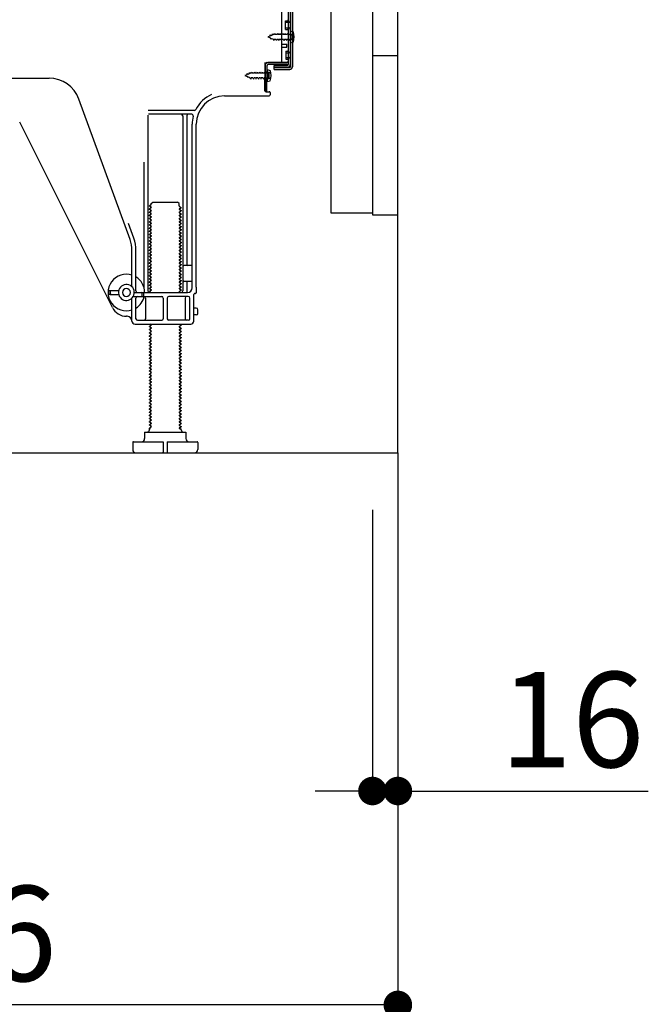
# Model space of a CAD drawing. Extents: x 0 to 26473, y -25 to 8845.
# Drawn here: x 8554 to 8950, y 1716 to 2336 of the extents above; entities that cross this region are included whole.
import ezdxf

# ---------------------------------------------------------------- set-up
doc = ezdxf.new("R2010")
doc.units = 0
doc.header["$LTSCALE"] = 50
doc.header["$MEASUREMENT"] = 0
for name, pattern in [('CENTER', [2, 1.25, -0.25, 0.25, -0.25]), ('HIDDEN', [0.375, 0.25, -0.125]), ('HIDDENNEW0', [4.5, 3, -1.5])]:
    doc.linetypes.add(name, pattern=pattern)
doc.layers.get('0').update_dxf_attribs({"linetype": 'CONTINUOUS'})
doc.layers.get('DEFPOINTS').update_dxf_attribs({"color": 146, "linetype": 'CONTINUOUS'})
for name, color, linetype in [('111-壁仕上', 3, 'CONTINUOUS'), ('120-キャビネット（外）', 7, 'CONTINUOUS'), ('121-キャビネット（中）', 253, 'HIDDEN'), ('150-機器', 8, 'CONTINUOUS'), ('166-寸法B', 11, 'CONTINUOUS')]:
    doc.layers.add(name, color=color, linetype=linetype)
doc.styles.add('KH001', font='txt')
doc.dimstyles.new('KH1xx030', dxfattribs={"dimscale": 30, "dimtxt": 2, "dimasz": 0.6, "dimexe": 0.3, "dimexo": 1.2, "dimgap": 0.5, "dimtad": 3, "dimdec": 1, "dimdsep": 46, "dimlunit": 6, "dimtxsty": 'KH001', "dimblk": 'DOT', "dimcen": 1, "dimdle": 1, "dimclrd": 256, "dimclre": 256, "dimclrt": 256, "dimadec": 0, "dimazin": 0, "dimtfac": 1, "dimtdec": 1, "dimtix": 1, "dimtmove": 2, "dimatfit": 3, "dimldrblk": 'CLOSEDBLANK', "dimfxl": 1, "dimtolj": 1, "dimtzin": 0, "dimlwd": -1, "dimlwe": -1, "dimarcsym": 0})

# ---------------------------------------------------------------- blocks, each defined once
blk = doc.blocks.new('_Dot')
at = {"color": 0, "linetype": 'ByBlock', "lineweight": -2}
blk.add_line((-0.5, 0), (-1, 0), dxfattribs=at)
at = {"color": 0, "linetype": 'ByBlock', "const_width": 0.5}
blk.add_lwpolyline([(-0.25, 0, 1), (0.25, 0, 1)], format="xyb", close=True, dxfattribs=at)
blk = doc.blocks.new('*D262')
at = {"layer": '166-寸法B', "transparency": 16777216}
for p, q in [((8775.97, 2027.05), (8775.97, 1840.96)), ((8791.97, 2027.05), (8791.97, 1840.96)), ((8757.97, 1849.96), (8739.97, 1849.96)), ((8775.97, 1849.96), (8791.97, 1849.96)), ((8791.97, 1849.96), (8949.69, 1849.96)), ((8809.97, 1849.96), (8827.97, 1849.96))]:
    blk.add_line(p, q, dxfattribs=at)
at = {"layer": 'DEFPOINTS', "color": 0, "transparency": 16777216}
for p in [(8775.97, 2063.05), (8791.97, 2063.05), (8791.97, 1849.96)]:
    blk.add_point(p, dxfattribs=at)
at = {"layer": '166-寸法B', "transparency": 16777216, "xscale": 18, "yscale": 18, "zscale": 18}
blk.add_blockref('_Dot', (8775.97, 1849.96), dxfattribs=at)
at = {"layer": '166-寸法B', "transparency": 16777216, "xscale": 18, "yscale": 18, "zscale": 18, "rotation": 180}
blk.add_blockref('_Dot', (8791.97, 1849.96), dxfattribs=at)
at = {"layer": '166-寸法B', "transparency": 16777216, "insert": (8901.66, 1894.96), "char_height": 60, "attachment_point": 5, "style": 'KH001'}
blk.add_mtext('\\A1;16', dxfattribs=at)
blk = doc.blocks.new('_ClosedBlank')
at = {"color": 0, "linetype": 'ByBlock', "lineweight": -2}
for p, q in [((-1, 0.167), (0, 0)), ((-1, 0.167), (-1, -0.167)), ((0, 0), (-1, -0.167))]:
    blk.add_line(p, q, dxfattribs=at)
blk = doc.blocks.new('*D263')
at = {"layer": '166-寸法B', "transparency": 16777216}
for p, q in [((8225.97, 2027.05), (8225.97, 1706.18)), ((8791.97, 1991.05), (8791.97, 1706.18)), ((8773.97, 1715.18), (8243.97, 1715.18))]:
    blk.add_line(p, q, dxfattribs=at)
at = {"layer": 'DEFPOINTS', "color": 0, "transparency": 16777216}
for p in [(8225.97, 2063.05), (8791.97, 2027.05), (8225.97, 1715.18)]:
    blk.add_point(p, dxfattribs=at)
at = {"layer": '166-寸法B', "transparency": 16777216, "xscale": 18, "yscale": 18, "zscale": 18, "rotation": 180}
blk.add_blockref('_Dot', (8225.97, 1715.18), dxfattribs=at)
at = {"layer": '166-寸法B', "transparency": 16777216, "xscale": 18, "yscale": 18, "zscale": 18}
blk.add_blockref('_Dot', (8791.97, 1715.18), dxfattribs=at)
at = {"layer": '166-寸法B', "transparency": 16777216, "insert": (8508.97, 1760.18), "char_height": 60, "attachment_point": 5, "style": 'KH001'}
blk.add_mtext('\\A1;566', dxfattribs=at)
blk = doc.blocks.new('A$C10992')
at = {"layer": '121-キャビネット（中）', "linetype": 'Continuous', "flags": 128}
for points in [[(-16, -1), (-16, -669), (-42, -669), (-42, -1)], [(0, -670), (0, -570), (-16, -570), (-16, -670)]]:
    blk.add_lwpolyline(points, close=True, dxfattribs=at)
blk = doc.blocks.new('A$C6700')
at = {"layer": '120-キャビネット（外）'}
blk.add_blockref('A$C10992', (0, 0), dxfattribs=at)
blk = doc.blocks.new('A$C17592')
at = {"layer": '121-キャビネット（中）'}
blk.add_blockref('A$C6700', (0, 0), dxfattribs=at)

msp = doc.modelspace()

# ---------------------------------------------------------------- linework, layer by layer
at = {"layer": '111-壁仕上', "color": 253, "linetype": 'CENTER', "ltscale": 2}
msp.add_line((8791.97, 2063.05), (8791.97, 1221.29), dxfattribs=at)
at = {"layer": '111-壁仕上', "ltscale": 2}
msp.add_lwpolyline([(7976.46, 2063.05), (8791.97, 2063.05), (8791.97, 4463.05), (7976.46, 4463.05)], dxfattribs=at)
at = {"layer": '121-キャビネット（中）', "linetype": 'Continuous', "ltscale": 2}
for p, q in [((8791.97, 2063.05), (8791.97, 2213.05)), ((8244.97, 2063.05), (8791.97, 2063.05))]:
    msp.add_line(p, q, dxfattribs=at)
at = {"layer": '150-機器', "color": 13, "linetype": 'Continuous'}
for p, q in [((8724.37, 2357.45), (8724.37, 2306.25)), ((8725.57, 2357.45), (8725.57, 2306.25)), ((8722.97, 2356.05), (8722.97, 2307.65)), ((8718.97, 2309.85), (8718.97, 2344.55)), ((8721.17, 2335.3), (8722.47, 2335.3)), ((8721.17, 2329.8), (8721.17, 2335.3)), ((8721.17, 2329.8), (8722.47, 2329.8)), ((8722.97, 2329.35), (8722.97, 2309.85)), ((8722.97, 2327.76), (8722.97, 2309.85)), ((8724.17, 2328.8), (8724.17, 2321.3)), ((8724.17, 2328.8), (8726.12, 2328.3)), ((8718.97, 2320.55), (8721.97, 2320.55)), ((8721.97, 2318.55), (8721.97, 2320.55)), ((8724.17, 2321.3), (8726.12, 2321.8)), ((8718.97, 2318.55), (8721.97, 2318.55)), ((8708.44, 2307.17), (8708.47, 2308.85)), ((8708.47, 2307.98), (8708.47, 2290.85)), ((8709.47, 2308.85), (8721.97, 2308.85)), ((8722.97, 2308.85), (8710.14, 2308.85)), ((8722.97, 2308.85), (8722.97, 2307.65)), ((8708.18, 2290.85), (8708.44, 2307.17)), ((8709.97, 2302.89), (8708.47, 2302.89)), ((8709.38, 2290.83), (8709.64, 2307.16)), ((8709.67, 2304.49), (8709.67, 2296.99)), ((8709.67, 2304.49), (8711.62, 2303.99)), ((8722.97, 2307.65), (8710.14, 2307.65)), ((8710.97, 2299.59), (8710.97, 2301.89)), ((8714.07, 2304.55), (8714.07, 2307.15)), ((8714.07, 2307.15), (8722.47, 2307.15)), ((8714.07, 2305.75), (8723.87, 2305.75)), ((8714.07, 2304.55), (8723.87, 2304.55)), ((8450.97, 2299.05), (8572.25, 2299.05)), ((8709.97, 2298.59), (8708.47, 2298.59)), ((8709.67, 2296.99), (8711.62, 2297.49)), ((8709.38, 2290.83), (8708.18, 2290.85)), ((8708.77, 2290.55), (8710.97, 2290.55)), ((8711.47, 2290.05), (8711.47, 2288.55)), ((8623.26, 2197.36), (8591.04, 2285.89)), ((8682.7, 2288.05), (8710.97, 2288.05)), ((8663.81, 2278.8), (8634.68, 2278.8)), ((8612.2, 2154.58), (8553.79, 2271.41)), ((8634.47, 2275.8), (8634.47, 2165.05)), ((8662.12, 2276.3), (8634.97, 2276.3)), ((8656.47, 2275.3), (8656.47, 2165.05)), ((8658.97, 2275.3), (8658.97, 2181.55)), ((8662.47, 2167.05), (8662.47, 2270.05)), ((8664.97, 2167.46), (8664.97, 2270.05)), ((8631.97, 2246.07), (8631.97, 2167.4)), ((8636.69, 2220.05), (8637.69, 2221.05)), ((8637.69, 2221.05), (8653.24, 2221.05)), ((8654.24, 2220.05), (8653.24, 2221.05)), ((8636.55, 2219.3), (8635.47, 2218.67)), ((8635.47, 2218.42), (8635.47, 2218.67)), ((8636.55, 2217.8), (8635.47, 2218.42)), ((8636.55, 2217.3), (8635.47, 2216.67)), ((8635.47, 2216.42), (8635.47, 2216.67)), ((8636.55, 2215.8), (8635.47, 2216.42)), ((8636.55, 2215.3), (8635.47, 2214.67)), ((8635.47, 2214.42), (8635.47, 2214.67)), ((8636.69, 2219.55), (8636.69, 2220.05)), ((8654.24, 2218.55), (8654.24, 2220.05)), ((8654.38, 2218.3), (8655.47, 2217.67)), ((8654.38, 2216.8), (8655.47, 2217.42)), ((8654.38, 2216.3), (8655.47, 2215.67)), ((8654.38, 2214.8), (8655.47, 2215.42)), ((8655.47, 2217.42), (8655.47, 2217.67)), ((8655.47, 2215.67), (8655.47, 2215.42)), ((8636.55, 2213.8), (8635.47, 2214.42)), ((8636.55, 2213.3), (8635.47, 2212.67)), ((8635.47, 2212.42), (8635.47, 2212.67)), ((8636.55, 2211.8), (8635.47, 2212.42)), ((8636.55, 2211.3), (8635.47, 2210.67)), ((8635.47, 2210.42), (8635.47, 2210.67)), ((8636.55, 2209.8), (8635.47, 2210.42)), ((8636.55, 2209.3), (8635.47, 2208.67)), ((8635.47, 2208.42), (8635.47, 2208.67)), ((8636.55, 2207.8), (8635.47, 2208.42)), ((8654.38, 2214.3), (8655.47, 2213.67)), ((8654.38, 2212.8), (8655.47, 2213.42)), ((8654.38, 2212.3), (8655.47, 2211.67)), ((8654.38, 2210.8), (8655.47, 2211.42)), ((8654.38, 2210.3), (8655.47, 2209.67)), ((8654.38, 2208.8), (8655.47, 2209.42)), ((8655.47, 2213.67), (8655.47, 2213.42)), ((8655.47, 2211.67), (8655.47, 2211.42)), ((8655.47, 2209.67), (8655.47, 2209.42)), ((8625.61, 2198.22), (8622.22, 2207.54)), ((8636.55, 2207.3), (8635.47, 2206.67)), ((8635.47, 2206.42), (8635.47, 2206.67)), ((8636.55, 2205.8), (8635.47, 2206.42)), ((8636.55, 2205.3), (8635.47, 2204.67)), ((8635.47, 2204.42), (8635.47, 2204.67)), ((8636.55, 2203.8), (8635.47, 2204.42)), ((8636.55, 2203.3), (8635.47, 2202.67)), ((8635.47, 2202.42), (8635.47, 2202.67)), ((8636.55, 2201.8), (8635.47, 2202.42)), ((8654.38, 2208.3), (8655.47, 2207.67)), ((8654.38, 2206.8), (8655.47, 2207.42)), ((8654.38, 2206.3), (8655.47, 2205.67)), ((8654.38, 2204.8), (8655.47, 2205.42)), ((8654.38, 2204.3), (8655.47, 2203.67)), ((8654.38, 2202.8), (8655.47, 2203.42)), ((8654.38, 2202.3), (8655.47, 2201.67)), ((8655.47, 2207.67), (8655.47, 2207.42)), ((8655.47, 2205.67), (8655.47, 2205.42)), ((8655.47, 2203.67), (8655.47, 2203.42)), ((8636.55, 2201.3), (8635.47, 2200.67)), ((8635.47, 2200.42), (8635.47, 2200.67)), ((8636.55, 2199.8), (8635.47, 2200.42)), ((8636.55, 2199.3), (8635.47, 2198.67)), ((8635.47, 2198.42), (8635.47, 2198.67)), ((8636.55, 2197.8), (8635.47, 2198.42)), ((8636.55, 2197.3), (8635.47, 2196.67)), ((8635.47, 2196.42), (8635.47, 2196.67)), ((8636.55, 2195.8), (8635.47, 2196.42)), ((8654.38, 2200.8), (8655.47, 2201.42)), ((8654.38, 2200.3), (8655.47, 2199.67)), ((8654.38, 2198.8), (8655.47, 2199.42)), ((8654.38, 2198.3), (8655.47, 2197.67)), ((8654.38, 2196.8), (8655.47, 2197.42)), ((8654.38, 2196.3), (8655.47, 2195.67)), ((8655.47, 2201.67), (8655.47, 2201.42)), ((8655.47, 2199.67), (8655.47, 2199.42)), ((8655.47, 2197.67), (8655.47, 2197.42)), ((8624.47, 2167.62), (8624.47, 2190.52)), ((8626.97, 2165.05), (8626.97, 2190.52)), ((8636.55, 2195.3), (8635.47, 2194.67)), ((8635.47, 2194.42), (8635.47, 2194.67)), ((8636.55, 2193.8), (8635.47, 2194.42)), ((8636.55, 2193.3), (8635.47, 2192.67)), ((8635.47, 2192.42), (8635.47, 2192.67)), ((8636.55, 2191.8), (8635.47, 2192.42)), ((8636.55, 2191.3), (8635.47, 2190.67)), ((8635.47, 2190.42), (8635.47, 2190.67)), ((8636.55, 2189.8), (8635.47, 2190.42)), ((8654.38, 2194.8), (8655.47, 2195.42)), ((8654.38, 2194.3), (8655.47, 2193.67)), ((8654.38, 2192.8), (8655.47, 2193.42)), ((8654.38, 2192.3), (8655.47, 2191.67)), ((8654.38, 2190.8), (8655.47, 2191.42)), ((8654.38, 2190.3), (8655.47, 2189.67)), ((8655.47, 2195.67), (8655.47, 2195.42)), ((8655.47, 2193.67), (8655.47, 2193.42)), ((8655.47, 2191.67), (8655.47, 2191.42)), ((8636.55, 2189.3), (8635.47, 2188.67)), ((8635.47, 2188.42), (8635.47, 2188.67)), ((8636.55, 2187.8), (8635.47, 2188.42)), ((8636.55, 2187.3), (8635.47, 2186.67)), ((8635.47, 2186.42), (8635.47, 2186.67)), ((8636.55, 2185.8), (8635.47, 2186.42)), ((8636.55, 2185.3), (8635.47, 2184.67)), ((8635.47, 2184.42), (8635.47, 2184.67)), ((8636.55, 2183.8), (8635.47, 2184.42)), ((8654.38, 2188.8), (8655.47, 2189.42)), ((8654.38, 2188.3), (8655.47, 2187.67)), ((8654.38, 2186.8), (8655.47, 2187.42)), ((8654.38, 2186.3), (8655.47, 2185.67)), ((8654.38, 2184.8), (8655.47, 2185.42)), ((8654.38, 2184.3), (8655.47, 2183.67)), ((8655.47, 2189.67), (8655.47, 2189.42)), ((8655.47, 2187.67), (8655.47, 2187.42)), ((8655.47, 2185.67), (8655.47, 2185.42)), ((8655.47, 2183.67), (8655.47, 2183.42)), ((8636.55, 2183.3), (8635.47, 2182.67)), ((8635.47, 2182.42), (8635.47, 2182.67)), ((8636.55, 2181.8), (8635.47, 2182.42)), ((8636.55, 2181.3), (8635.47, 2180.67)), ((8635.47, 2180.42), (8635.47, 2180.67)), ((8636.55, 2179.8), (8635.47, 2180.42)), ((8636.55, 2179.3), (8635.47, 2178.67)), ((8635.47, 2178.42), (8635.47, 2178.67)), ((8636.55, 2177.8), (8635.47, 2178.42)), ((8654.38, 2182.8), (8655.47, 2183.42)), ((8654.38, 2182.3), (8655.47, 2181.67)), ((8654.38, 2180.8), (8655.47, 2181.42)), ((8654.38, 2180.3), (8655.47, 2179.67)), ((8654.38, 2178.8), (8655.47, 2179.42)), ((8654.38, 2178.3), (8655.47, 2177.67)), ((8654.38, 2176.8), (8655.47, 2177.42)), ((8655.47, 2181.67), (8655.47, 2181.42)), ((8655.47, 2179.67), (8655.47, 2179.42)), ((8655.47, 2177.67), (8655.47, 2177.42)), ((8661.97, 2181.05), (8657.47, 2181.05)), ((8662.47, 2174.05), (8662.47, 2178.05)), ((8636.55, 2177.3), (8635.47, 2176.67)), ((8635.47, 2176.42), (8635.47, 2176.67)), ((8636.55, 2175.8), (8635.47, 2176.42)), ((8636.55, 2175.3), (8635.47, 2174.67)), ((8635.47, 2174.42), (8635.47, 2174.67)), ((8636.55, 2173.8), (8635.47, 2174.42)), ((8636.55, 2173.3), (8635.47, 2172.67)), ((8635.47, 2172.42), (8635.47, 2172.67)), ((8636.55, 2171.8), (8635.47, 2172.42)), ((8636.55, 2171.3), (8635.47, 2170.67)), ((8654.38, 2176.3), (8655.47, 2175.67)), ((8654.38, 2174.8), (8655.47, 2175.42)), ((8654.38, 2174.3), (8655.47, 2173.67)), ((8654.38, 2172.8), (8655.47, 2173.42)), ((8654.38, 2172.3), (8655.47, 2171.67)), ((8654.38, 2170.8), (8655.47, 2171.42)), ((8655.47, 2175.67), (8655.47, 2175.42)), ((8655.47, 2173.67), (8655.47, 2173.42)), ((8655.47, 2171.67), (8655.47, 2171.42)), ((8610.47, 2165.3), (8616.13, 2165.3)), ((8635.47, 2170.42), (8635.47, 2170.67)), ((8636.55, 2169.8), (8635.47, 2170.42)), ((8636.55, 2169.3), (8635.47, 2168.67)), ((8635.47, 2168.42), (8635.47, 2168.67)), ((8636.55, 2167.8), (8635.47, 2168.42)), ((8636.55, 2167.3), (8635.47, 2166.67)), ((8635.47, 2166.42), (8635.47, 2166.67)), ((8636.55, 2165.8), (8635.47, 2166.42)), ((8636.55, 2165.3), (8635.47, 2164.67)), ((8654.38, 2170.3), (8655.47, 2169.67)), ((8654.38, 2168.8), (8655.47, 2169.42)), ((8654.38, 2168.3), (8655.47, 2167.67)), ((8654.38, 2166.8), (8655.47, 2167.42)), ((8654.38, 2166.3), (8655.47, 2165.67)), ((8654.38, 2164.8), (8655.47, 2165.42)), ((8655.47, 2169.67), (8655.47, 2169.42)), ((8655.47, 2167.67), (8655.47, 2167.42)), ((8655.47, 2165.67), (8655.47, 2165.42)), ((8661.97, 2171.05), (8657.47, 2171.05)), ((8658.97, 2170.55), (8658.97, 2164.55)), ((8664.97, 2167.46), (8664.97, 2163.85)), ((8609.97, 2163.3), (8609.97, 2164.8)), ((8610.47, 2162.8), (8616.13, 2162.8)), ((8610.97, 2163.3), (8610.97, 2164.8)), ((8624.47, 2146.05), (8624.47, 2160.48)), ((8625.3, 2161.55), (8643.22, 2161.55)), ((8625.97, 2164.05), (8659.47, 2164.05)), ((8626.97, 2147.55), (8626.97, 2160.55)), ((8630.97, 2162.05), (8630.97, 2163.55)), ((8631.97, 2162.05), (8631.97, 2163.55)), ((8633.04, 2160.55), (8633.04, 2147.55)), ((8635.47, 2164.42), (8635.47, 2164.67)), ((8636.12, 2164.05), (8635.47, 2164.42)), ((8644.22, 2160.55), (8644.22, 2147.55)), ((8646.72, 2160.55), (8646.72, 2147.55)), ((8659.97, 2161.55), (8647.72, 2161.55)), ((8654.38, 2164.3), (8654.82, 2164.05)), ((8657.9, 2160.55), (8657.9, 2147.55)), ((8660.97, 2147.55), (8660.97, 2160.55)), ((8663.47, 2146.05), (8663.47, 2162.85)), ((8664.47, 2163.35), (8663.97, 2163.35)), ((8664.97, 2154.2), (8663.47, 2154.2)), ((8665.97, 2150.9), (8665.97, 2153.2)), ((8621.47, 2149.05), (8620.97, 2149.05)), ((8627.97, 2146.55), (8643.22, 2146.55)), ((8659.97, 2146.55), (8647.72, 2146.55)), ((8664.97, 2149.9), (8663.47, 2149.9)), ((8626.47, 2144.05), (8661.47, 2144.05)), ((8636.55, 2143.3), (8635.47, 2142.67)), ((8635.47, 2142.42), (8635.47, 2142.67)), ((8636.55, 2141.8), (8635.47, 2142.42)), ((8636.55, 2141.3), (8635.47, 2140.67)), ((8635.47, 2140.42), (8635.47, 2140.67)), ((8636.55, 2139.8), (8635.47, 2140.42)), ((8636.55, 2143.8), (8636.12, 2144.05)), ((8654.38, 2142.8), (8655.47, 2143.42)), ((8654.38, 2142.3), (8655.47, 2141.67)), ((8654.38, 2140.8), (8655.47, 2141.42)), ((8654.38, 2140.3), (8655.47, 2139.67)), ((8654.82, 2144.05), (8655.47, 2143.67)), ((8655.47, 2143.67), (8655.47, 2143.42)), ((8655.47, 2141.67), (8655.47, 2141.42)), ((8636.55, 2139.3), (8635.47, 2138.67)), ((8635.47, 2138.42), (8635.47, 2138.67)), ((8636.55, 2137.8), (8635.47, 2138.42)), ((8636.55, 2137.3), (8635.47, 2136.67)), ((8635.47, 2136.42), (8635.47, 2136.67)), ((8636.55, 2135.8), (8635.47, 2136.42)), ((8636.55, 2135.3), (8635.47, 2134.67)), ((8635.47, 2134.42), (8635.47, 2134.67)), ((8636.55, 2133.8), (8635.47, 2134.42)), ((8654.38, 2138.8), (8655.47, 2139.42)), ((8654.38, 2138.3), (8655.47, 2137.67)), ((8654.38, 2136.8), (8655.47, 2137.42)), ((8654.38, 2136.3), (8655.47, 2135.67)), ((8654.38, 2134.8), (8655.47, 2135.42)), ((8654.38, 2134.3), (8655.47, 2133.67)), ((8655.47, 2139.67), (8655.47, 2139.42)), ((8655.47, 2137.67), (8655.47, 2137.42)), ((8655.47, 2135.67), (8655.47, 2135.42)), ((8636.55, 2133.3), (8635.47, 2132.67)), ((8635.47, 2132.42), (8635.47, 2132.67)), ((8636.55, 2131.8), (8635.47, 2132.42)), ((8636.55, 2131.3), (8635.47, 2130.67)), ((8635.47, 2130.42), (8635.47, 2130.67)), ((8636.55, 2129.8), (8635.47, 2130.42)), ((8636.55, 2129.3), (8635.47, 2128.67)), ((8635.47, 2128.42), (8635.47, 2128.67)), ((8636.55, 2127.8), (8635.47, 2128.42)), ((8654.38, 2132.8), (8655.47, 2133.42)), ((8654.38, 2132.3), (8655.47, 2131.67)), ((8654.38, 2130.8), (8655.47, 2131.42)), ((8654.38, 2130.3), (8655.47, 2129.67)), ((8654.38, 2128.8), (8655.47, 2129.42)), ((8654.38, 2128.3), (8655.47, 2127.67)), ((8655.47, 2133.67), (8655.47, 2133.42)), ((8655.47, 2131.67), (8655.47, 2131.42)), ((8655.47, 2129.67), (8655.47, 2129.42)), ((8636.55, 2127.3), (8635.47, 2126.67)), ((8635.47, 2126.42), (8635.47, 2126.67)), ((8636.55, 2125.8), (8635.47, 2126.42)), ((8636.55, 2125.3), (8635.47, 2124.67)), ((8635.47, 2124.42), (8635.47, 2124.67)), ((8636.55, 2123.8), (8635.47, 2124.42)), ((8636.55, 2123.3), (8635.47, 2122.67)), ((8635.47, 2122.42), (8635.47, 2122.67)), ((8636.55, 2121.8), (8635.47, 2122.42)), ((8654.38, 2126.8), (8655.47, 2127.42)), ((8654.38, 2126.3), (8655.47, 2125.67)), ((8654.38, 2124.8), (8655.47, 2125.42)), ((8654.38, 2124.3), (8655.47, 2123.67)), ((8654.38, 2122.8), (8655.47, 2123.42)), ((8654.38, 2122.3), (8655.47, 2121.67)), ((8655.47, 2127.67), (8655.47, 2127.42)), ((8655.47, 2125.67), (8655.47, 2125.42)), ((8655.47, 2123.67), (8655.47, 2123.42)), ((8655.47, 2121.67), (8655.47, 2121.42)), ((8636.55, 2121.3), (8635.47, 2120.67)), ((8635.47, 2120.42), (8635.47, 2120.67)), ((8636.55, 2119.8), (8635.47, 2120.42)), ((8636.55, 2119.3), (8635.47, 2118.67)), ((8635.47, 2118.42), (8635.47, 2118.67)), ((8636.55, 2117.8), (8635.47, 2118.42)), ((8636.55, 2117.3), (8635.47, 2116.67)), ((8635.47, 2116.42), (8635.47, 2116.67)), ((8636.55, 2115.8), (8635.47, 2116.42)), ((8654.38, 2120.8), (8655.47, 2121.42)), ((8654.38, 2120.3), (8655.47, 2119.67)), ((8654.38, 2118.8), (8655.47, 2119.42)), ((8654.38, 2118.3), (8655.47, 2117.67)), ((8654.38, 2116.8), (8655.47, 2117.42)), ((8654.38, 2116.3), (8655.47, 2115.67)), ((8654.38, 2114.8), (8655.47, 2115.42)), ((8655.47, 2119.67), (8655.47, 2119.42)), ((8655.47, 2117.67), (8655.47, 2117.42)), ((8655.47, 2115.67), (8655.47, 2115.42)), ((8636.55, 2115.3), (8635.47, 2114.67)), ((8635.47, 2114.42), (8635.47, 2114.67)), ((8636.55, 2113.8), (8635.47, 2114.42)), ((8636.55, 2113.3), (8635.47, 2112.67)), ((8635.47, 2112.42), (8635.47, 2112.67)), ((8636.55, 2111.8), (8635.47, 2112.42)), ((8636.55, 2111.3), (8635.47, 2110.67)), ((8635.47, 2110.42), (8635.47, 2110.67)), ((8636.55, 2109.8), (8635.47, 2110.42)), ((8636.55, 2109.3), (8635.47, 2108.67)), ((8654.38, 2114.3), (8655.47, 2113.67)), ((8654.38, 2112.8), (8655.47, 2113.42)), ((8654.38, 2112.3), (8655.47, 2111.67)), ((8654.38, 2110.8), (8655.47, 2111.42)), ((8654.38, 2110.3), (8655.47, 2109.67)), ((8654.38, 2108.8), (8655.47, 2109.42)), ((8655.47, 2113.67), (8655.47, 2113.42)), ((8655.47, 2111.67), (8655.47, 2111.42)), ((8655.47, 2109.67), (8655.47, 2109.42)), ((8635.47, 2108.42), (8635.47, 2108.67)), ((8636.55, 2107.8), (8635.47, 2108.42)), ((8636.55, 2107.3), (8635.47, 2106.67)), ((8635.47, 2106.42), (8635.47, 2106.67)), ((8636.55, 2105.8), (8635.47, 2106.42)), ((8636.55, 2105.3), (8635.47, 2104.67)), ((8635.47, 2104.42), (8635.47, 2104.67)), ((8636.55, 2103.8), (8635.47, 2104.42)), ((8636.55, 2103.3), (8635.47, 2102.67)), ((8654.38, 2108.3), (8655.47, 2107.67)), ((8654.38, 2106.8), (8655.47, 2107.42)), ((8654.38, 2106.3), (8655.47, 2105.67)), ((8654.38, 2104.8), (8655.47, 2105.42)), ((8654.38, 2104.3), (8655.47, 2103.67)), ((8654.38, 2102.8), (8655.47, 2103.42)), ((8655.47, 2107.67), (8655.47, 2107.42)), ((8655.47, 2105.67), (8655.47, 2105.42)), ((8655.47, 2103.67), (8655.47, 2103.42)), ((8635.47, 2102.42), (8635.47, 2102.67)), ((8636.55, 2101.8), (8635.47, 2102.42)), ((8636.55, 2101.3), (8635.47, 2100.67)), ((8635.47, 2100.42), (8635.47, 2100.67)), ((8636.55, 2099.8), (8635.47, 2100.42)), ((8636.55, 2099.3), (8635.47, 2098.67)), ((8635.47, 2098.42), (8635.47, 2098.67)), ((8636.55, 2097.8), (8635.47, 2098.42)), ((8636.55, 2097.3), (8635.47, 2096.67)), ((8654.38, 2102.3), (8655.47, 2101.67)), ((8654.38, 2100.8), (8655.47, 2101.42)), ((8654.38, 2100.3), (8655.47, 2099.67)), ((8654.38, 2098.8), (8655.47, 2099.42)), ((8654.38, 2098.3), (8655.47, 2097.67)), ((8654.38, 2096.8), (8655.47, 2097.42)), ((8655.47, 2101.67), (8655.47, 2101.42)), ((8655.47, 2099.67), (8655.47, 2099.42)), ((8655.47, 2097.67), (8655.47, 2097.42)), ((8635.47, 2096.42), (8635.47, 2096.67)), ((8636.55, 2095.8), (8635.47, 2096.42)), ((8636.55, 2095.3), (8635.47, 2094.67)), ((8635.47, 2094.42), (8635.47, 2094.67)), ((8636.55, 2093.8), (8635.47, 2094.42)), ((8636.55, 2093.3), (8635.47, 2092.67)), ((8635.47, 2092.42), (8635.47, 2092.67)), ((8636.55, 2091.8), (8635.47, 2092.42)), ((8636.55, 2091.3), (8635.47, 2090.67)), ((8635.47, 2090.42), (8635.47, 2090.67)), ((8654.38, 2096.3), (8655.47, 2095.67)), ((8654.38, 2094.8), (8655.47, 2095.42)), ((8654.38, 2094.3), (8655.47, 2093.67)), ((8654.38, 2092.8), (8655.47, 2093.42)), ((8654.38, 2092.3), (8655.47, 2091.67)), ((8654.38, 2090.8), (8655.47, 2091.42)), ((8655.47, 2095.67), (8655.47, 2095.42)), ((8655.47, 2093.67), (8655.47, 2093.42)), ((8655.47, 2091.67), (8655.47, 2091.42)), ((8636.55, 2089.8), (8635.47, 2090.42)), ((8636.55, 2089.3), (8635.47, 2088.67)), ((8635.47, 2088.42), (8635.47, 2088.67)), ((8636.55, 2087.8), (8635.47, 2088.42)), ((8636.55, 2087.3), (8635.47, 2086.67)), ((8635.47, 2086.42), (8635.47, 2086.67)), ((8636.55, 2085.8), (8635.47, 2086.42)), ((8636.55, 2085.3), (8635.47, 2084.67)), ((8635.47, 2084.42), (8635.47, 2084.67)), ((8636.55, 2083.8), (8635.47, 2084.42)), ((8654.38, 2090.3), (8655.47, 2089.67)), ((8654.38, 2088.8), (8655.47, 2089.42)), ((8654.38, 2088.3), (8655.47, 2087.67)), ((8654.38, 2086.8), (8655.47, 2087.42)), ((8654.38, 2086.3), (8655.47, 2085.67)), ((8654.38, 2084.8), (8655.47, 2085.42)), ((8655.47, 2089.67), (8655.47, 2089.42)), ((8655.47, 2087.67), (8655.47, 2087.42)), ((8655.47, 2085.67), (8655.47, 2085.42)), ((8636.55, 2083.3), (8635.47, 2082.67)), ((8635.47, 2082.42), (8635.47, 2082.67)), ((8636.55, 2081.8), (8635.47, 2082.42)), ((8636.55, 2081.3), (8635.47, 2080.67)), ((8635.47, 2080.42), (8635.47, 2080.67)), ((8636.55, 2079.8), (8635.47, 2080.42)), ((8636.55, 2079.3), (8635.47, 2078.67)), ((8635.47, 2078.42), (8635.47, 2078.67)), ((8636.12, 2078.05), (8635.47, 2078.42)), ((8654.38, 2084.3), (8655.47, 2083.67)), ((8654.38, 2082.8), (8655.47, 2083.42)), ((8654.38, 2082.3), (8655.47, 2081.67)), ((8654.38, 2080.8), (8655.47, 2081.42)), ((8654.38, 2080.3), (8655.47, 2079.67)), ((8654.38, 2078.8), (8655.47, 2079.42)), ((8654.38, 2078.3), (8654.82, 2078.05)), ((8655.47, 2083.67), (8655.47, 2083.42)), ((8655.47, 2081.67), (8655.47, 2081.42)), ((8655.47, 2079.67), (8655.47, 2079.42)), ((8632.47, 2076.05), (8658.47, 2076.05)), ((8632.47, 2076.05), (8632.47, 2072.05)), ((8635.47, 2077.55), (8635.47, 2078.05)), ((8636.12, 2078.05), (8635.47, 2078.05)), ((8654.82, 2078.05), (8655.47, 2078.05)), ((8655.47, 2077.55), (8655.47, 2078.05)), ((8658.47, 2076.05), (8658.47, 2072.05)), ((8624.97, 2069.55), (8624.97, 2065.05)), ((8625.47, 2070.05), (8644.22, 2070.05)), ((8644.22, 2070.05), (8644.22, 2063.55)), ((8646.72, 2070.05), (8646.72, 2063.55)), ((8646.72, 2070.05), (8665.47, 2070.05)), ((8665.97, 2069.55), (8665.97, 2065.05)), ((8626.97, 2063.05), (8663.97, 2063.05))]:
    msp.add_line(p, q, dxfattribs=at)
at = {"layer": '150-機器', "color": 13, "linetype": 'HIDDENNEW0'}
for p, q in [((8724.17, 2356.05), (8724.17, 2307.65)), ((8721.17, 2334.3), (8723.17, 2334.3)), ((8711.46, 2325.58), (8711.63, 2326.36)), ((8711.63, 2326.36), (8711.94, 2325.78)), ((8712.89, 2326.18), (8713.1, 2326.97)), ((8713.1, 2326.97), (8713.38, 2326.38)), ((8713.91, 2326.6), (8713.38, 2326.38)), ((8714.37, 2326.6), (8713.91, 2326.6)), ((8714.64, 2327.25), (8714.37, 2326.6)), ((8714.64, 2327.25), (8714.91, 2326.6)), ((8715.96, 2326.6), (8714.91, 2326.6)), ((8716.23, 2327.25), (8715.96, 2326.6)), ((8716.23, 2327.25), (8716.5, 2326.6)), ((8717.55, 2326.6), (8716.5, 2326.6)), ((8717.82, 2327.25), (8717.55, 2326.6)), ((8717.82, 2327.25), (8718.09, 2326.6)), ((8719.13, 2326.6), (8718.09, 2326.6)), ((8719.4, 2327.25), (8719.13, 2326.6)), ((8719.4, 2327.25), (8719.67, 2326.6)), ((8720.72, 2326.6), (8719.67, 2326.6)), ((8720.99, 2327.25), (8720.72, 2326.6)), ((8720.99, 2327.25), (8721.26, 2326.6)), ((8721.17, 2330.8), (8723.17, 2330.8)), ((8722.31, 2326.6), (8721.26, 2326.6)), ((8722.58, 2327.25), (8722.31, 2326.6)), ((8722.58, 2327.25), (8722.85, 2326.6)), ((8723.67, 2326.6), (8722.85, 2326.6)), ((8725.51, 2326.8), (8726.41, 2327.3)), ((8711.46, 2325.58), (8710.17, 2325.05)), ((8710.17, 2325.05), (8711.76, 2324.39)), ((8712.14, 2323.53), (8711.76, 2324.39)), ((8712.89, 2326.18), (8711.94, 2325.78)), ((8712.37, 2324.14), (8712.14, 2323.53)), ((8712.37, 2324.14), (8713.54, 2323.65)), ((8713.85, 2322.85), (8713.54, 2323.65)), ((8714.12, 2323.5), (8713.85, 2322.85)), ((8715.17, 2323.5), (8714.12, 2323.5)), ((8715.17, 2323.5), (8715.44, 2322.85)), ((8715.7, 2323.5), (8715.44, 2322.85)), ((8716.75, 2323.5), (8715.7, 2323.5)), ((8716.75, 2323.5), (8717.02, 2322.85)), ((8717.29, 2323.5), (8717.02, 2322.85)), ((8718.34, 2323.5), (8717.29, 2323.5)), ((8718.34, 2323.5), (8718.61, 2322.85)), ((8718.88, 2323.5), (8718.61, 2322.85)), ((8719.93, 2323.5), (8718.88, 2323.5)), ((8719.93, 2323.5), (8720.2, 2322.85)), ((8720.47, 2323.5), (8720.2, 2322.85)), ((8721.52, 2323.5), (8720.47, 2323.5)), ((8721.52, 2323.5), (8721.79, 2322.85)), ((8722.05, 2323.5), (8721.79, 2322.85)), ((8723.1, 2323.5), (8722.05, 2323.5)), ((8723.1, 2323.5), (8723.37, 2322.85)), ((8723.64, 2323.5), (8723.37, 2322.85)), ((8723.67, 2323.5), (8723.64, 2323.5)), ((8726.41, 2322.8), (8725.51, 2323.3)), ((8721.47, 2316.05), (8722.47, 2316.05)), ((8721.47, 2316.05), (8721.47, 2311.05)), ((8721.47, 2315.05), (8723.17, 2315.05)), ((8721.47, 2312.05), (8723.17, 2312.05)), ((8721.47, 2311.05), (8722.47, 2311.05)), ((8696.96, 2301.27), (8697.13, 2302.05)), ((8697.13, 2302.05), (8697.44, 2301.47)), ((8698.39, 2301.87), (8697.44, 2301.47)), ((8698.39, 2301.87), (8698.6, 2302.66)), ((8698.6, 2302.66), (8698.88, 2302.07)), ((8699.41, 2302.29), (8698.88, 2302.07)), ((8699.87, 2302.29), (8699.41, 2302.29)), ((8700.14, 2302.94), (8699.87, 2302.29)), ((8700.14, 2302.94), (8700.41, 2302.29)), ((8701.46, 2302.29), (8700.41, 2302.29)), ((8701.73, 2302.94), (8701.46, 2302.29)), ((8701.73, 2302.94), (8702, 2302.29)), ((8703.05, 2302.29), (8702, 2302.29)), ((8703.32, 2302.94), (8703.05, 2302.29)), ((8703.32, 2302.94), (8703.59, 2302.29)), ((8704.64, 2302.29), (8703.59, 2302.29)), ((8704.9, 2302.94), (8704.64, 2302.29)), ((8704.9, 2302.94), (8705.17, 2302.29)), ((8706.22, 2302.29), (8705.17, 2302.29)), ((8706.49, 2302.94), (8706.22, 2302.29)), ((8706.49, 2302.94), (8706.76, 2302.29)), ((8707.81, 2302.29), (8706.76, 2302.29)), ((8708.08, 2302.94), (8707.81, 2302.29)), ((8708.08, 2302.94), (8708.35, 2302.29)), ((8709.17, 2302.29), (8708.35, 2302.29)), ((8711.01, 2302.48), (8711.91, 2302.99)), ((8714.07, 2305.95), (8722.47, 2305.95)), ((8696.96, 2301.27), (8695.67, 2300.74)), ((8695.67, 2300.74), (8697.26, 2300.08)), ((8697.64, 2299.22), (8697.26, 2300.08)), ((8697.87, 2299.83), (8697.64, 2299.22)), ((8697.87, 2299.83), (8699.04, 2299.34)), ((8699.35, 2298.54), (8699.04, 2299.34)), ((8699.62, 2299.19), (8699.35, 2298.54)), ((8700.67, 2299.19), (8699.62, 2299.19)), ((8700.67, 2299.19), (8700.94, 2298.54)), ((8701.2, 2299.19), (8700.94, 2298.54)), ((8702.25, 2299.19), (8701.2, 2299.19)), ((8702.25, 2299.19), (8702.52, 2298.54)), ((8702.79, 2299.19), (8702.52, 2298.54)), ((8703.84, 2299.19), (8702.79, 2299.19)), ((8703.84, 2299.19), (8704.11, 2298.54)), ((8704.38, 2299.19), (8704.11, 2298.54)), ((8705.43, 2299.19), (8704.38, 2299.19)), ((8705.43, 2299.19), (8705.7, 2298.54)), ((8705.97, 2299.19), (8705.7, 2298.54)), ((8707.02, 2299.19), (8705.97, 2299.19)), ((8707.02, 2299.19), (8707.29, 2298.54)), ((8707.55, 2299.19), (8707.29, 2298.54)), ((8708.6, 2299.19), (8707.55, 2299.19)), ((8708.6, 2299.19), (8708.87, 2298.54)), ((8709.14, 2299.19), (8708.87, 2298.54)), ((8709.17, 2299.19), (8709.14, 2299.19)), ((8711.91, 2298.49), (8711.01, 2298.99))]:
    msp.add_line(p, q, dxfattribs=at)
at = {"layer": '150-機器', "color": 13, "linetype": 'Continuous'}
for centre, radius, start, end in [((8722.47, 2335.8), 0.5, 270, 360), ((8722.47, 2329.3), 0.5, 0, 90), ((8716.67, 2325.05), 10, 341.03433, 18.96549), ((8710.14, 2307.15), 1.7, 90.00838, 179.10838), ((8709.47, 2307.85), 1, 90, 180), ((8717.97, 2309.85), 1, 270, 360), ((8721.97, 2309.85), 1, 270, 360), ((8710.14, 2307.15), 0.5, 90.01123, 179.11123), ((8709.97, 2301.89), 1, 0, 90), ((8702.17, 2300.74), 10, 341.03433, 18.96549), ((8722.47, 2307.65), 0.5, 270, 360), ((8723.87, 2306.25), 0.5, 270, 360), ((8723.87, 2306.25), 1.7, 270, 360), ((8572.25, 2279.05), 20, 19.99963, 89.99963), ((8709.97, 2299.59), 1, 270, 360), ((8708.77, 2290.85), 0.3, 180, 270), ((8710.97, 2290.05), 0.5, 0, 90), ((8682.97, 2270.05), 20.5, 114.01524, 153.03247), ((8682.97, 2270.05), 18, 90.86184, 180.00029), ((8710.97, 2288.55), 0.5, 270, 360), ((8663.81, 2279.8), 1, 269.99657, 333.02885), ((8655.47, 2275.3), 1, 0, 90), ((8659.97, 2275.3), 1, 90, 180), ((8662.12, 2275.3), 1, 345.85781, 89.99154), ((8682.97, 2270.05), 20.5, 165.86786, 180.00159), ((8636.41, 2219.55), 0.289, 300.05806, 0.05806), ((8636.41, 2217.55), 0.289, 300, 60), ((8636.41, 2215.55), 0.289, 300, 60), ((8654.53, 2218.55), 0.289, 180.01073, 240.01073), ((8654.53, 2216.55), 0.289, 120, 240), ((8654.53, 2214.55), 0.289, 120, 240), ((8636.41, 2213.55), 0.289, 300, 60), ((8636.41, 2211.55), 0.289, 300, 60), ((8636.41, 2209.55), 0.289, 300, 60), ((8654.53, 2212.55), 0.289, 120, 240), ((8654.53, 2210.55), 0.289, 120, 240), ((8654.53, 2208.55), 0.289, 120, 240), ((8636.41, 2207.55), 0.289, 300, 60), ((8636.41, 2205.55), 0.289, 300, 60), ((8636.41, 2203.55), 0.289, 300, 60), ((8654.53, 2206.55), 0.289, 120, 240), ((8654.53, 2204.55), 0.289, 120, 240), ((8654.53, 2202.55), 0.289, 120, 240), ((8604.47, 2190.52), 20, 359.99881, 19.99881), ((8604.47, 2190.52), 22.5, 359.99898, 19.99898), ((8636.41, 2201.55), 0.289, 300, 60), ((8636.41, 2199.55), 0.289, 300, 60), ((8636.41, 2197.55), 0.289, 300, 60), ((8654.53, 2200.55), 0.289, 120, 240), ((8654.53, 2198.55), 0.289, 120, 240), ((8654.53, 2196.55), 0.289, 120, 240), ((8636.41, 2195.55), 0.289, 300, 60), ((8636.41, 2193.55), 0.289, 300, 60), ((8636.41, 2191.55), 0.289, 300, 60), ((8654.53, 2194.55), 0.289, 120, 240), ((8654.53, 2192.55), 0.289, 120, 240), ((8654.53, 2190.55), 0.289, 120, 240), ((8636.41, 2189.55), 0.289, 300, 60), ((8636.41, 2187.55), 0.289, 300, 60), ((8636.41, 2185.55), 0.289, 300, 60), ((8636.41, 2183.55), 0.289, 300, 60), ((8654.53, 2188.55), 0.289, 120, 240), ((8654.53, 2186.55), 0.289, 120, 240), ((8654.53, 2184.55), 0.289, 120, 240), ((8636.41, 2181.55), 0.289, 300, 60), ((8636.41, 2179.55), 0.289, 300, 60), ((8636.41, 2177.55), 0.289, 300, 60), ((8654.53, 2182.55), 0.289, 120, 240), ((8654.53, 2180.55), 0.289, 120, 240), ((8654.53, 2178.55), 0.289, 120, 240), ((8657.47, 2180.05), 1, 90, 180), ((8659.47, 2181.55), 0.5, 180, 270), ((8661.97, 2181.55), 0.5, 270, 360), ((8620.97, 2164.05), 11.5, 72.28238, 287.71762), ((8620.97, 2164.05), 11.5, 0.00084, 58.55327), ((8636.41, 2175.55), 0.289, 300, 60), ((8636.41, 2173.55), 0.289, 300, 60), ((8636.41, 2171.55), 0.289, 300, 60), ((8654.53, 2176.55), 0.289, 120, 240), ((8654.53, 2174.55), 0.289, 120, 240), ((8654.53, 2172.55), 0.289, 120, 240), ((8657.47, 2172.05), 1, 180, 270), ((8610.47, 2164.8), 0.5, 90, 180), ((8611.47, 2164.8), 0.5, 90, 180), ((8620.97, 2164.05), 5, 71.44837, 251.44837), ((8620.97, 2164.05), 2.5, 0, 180), ((8620.97, 2164.05), 5, 251.44837, 71.44837), ((8627.97, 2165.05), 1, 180, 270), ((8635.47, 2165.05), 1, 180, 270), ((8636.41, 2169.55), 0.289, 300, 60), ((8636.41, 2167.55), 0.289, 300, 60), ((8636.41, 2165.55), 0.289, 300, 60), ((8654.53, 2170.55), 0.289, 120, 240), ((8654.53, 2168.55), 0.289, 120, 240), ((8654.53, 2166.55), 0.289, 120, 240), ((8655.47, 2165.05), 1, 270, 360), ((8659.47, 2170.55), 0.5, 90, 180), ((8659.47, 2167.05), 3, 270, 360), ((8661.97, 2170.55), 0.5, 0, 90), ((8610.47, 2163.3), 0.5, 180, 270), ((8611.47, 2163.3), 0.5, 180, 270), ((8620.97, 2164.05), 2.5, 180, 0), ((8627.97, 2160.55), 1, 90, 180), ((8620.97, 2164.05), 11.5, 301.44503, 347.27135), ((8630.47, 2163.55), 0.5, 0, 90), ((8630.47, 2162.05), 0.5, 270, 360), ((8631.47, 2163.55), 0.5, 0, 90), ((8631.47, 2162.05), 0.5, 270, 360), ((8632.04, 2160.55), 1, 0, 90), ((8643.22, 2160.55), 1, 0, 90), ((8647.72, 2160.55), 1, 90, 180), ((8654.53, 2164.55), 0.289, 120, 240), ((8658.9, 2160.55), 1, 90, 180), ((8659.47, 2164.55), 0.5, 180, 270), ((8659.97, 2160.55), 1, 0, 90), ((8663.97, 2162.85), 0.5, 90, 180), ((8664.47, 2163.85), 0.5, 270, 360), ((8621.15, 2159.05), 10, 206.56664, 270.00159), ((8664.97, 2153.2), 1, 0, 90), ((8621.47, 2146.05), 3, 0, 90), ((8627.97, 2147.55), 1, 180, 270), ((8632.04, 2147.55), 1, 270, 360), ((8643.22, 2147.55), 1, 270, 360), ((8647.72, 2147.55), 1, 180, 270), ((8658.9, 2147.55), 1, 180, 270), ((8659.97, 2147.55), 1, 270, 360), ((8664.97, 2150.9), 1, 270, 360), ((8626.47, 2146.05), 2, 180, 270), ((8636.41, 2143.55), 0.289, 300, 60), ((8636.41, 2141.55), 0.289, 300, 60), ((8654.53, 2142.55), 0.289, 120, 240), ((8654.53, 2140.55), 0.289, 120, 240), ((8661.47, 2146.05), 2, 270, 360), ((8636.41, 2139.55), 0.289, 300, 60), ((8636.41, 2137.55), 0.289, 300, 60), ((8636.41, 2135.55), 0.289, 300, 60), ((8654.53, 2138.55), 0.289, 120, 240), ((8654.53, 2136.55), 0.289, 120, 240), ((8654.53, 2134.55), 0.289, 120, 240), ((8636.41, 2133.55), 0.289, 300, 60), ((8636.41, 2131.55), 0.289, 300, 60), ((8636.41, 2129.55), 0.289, 300, 60), ((8636.41, 2127.55), 0.289, 300, 60), ((8654.53, 2132.55), 0.289, 120, 240), ((8654.53, 2130.55), 0.289, 120, 240), ((8654.53, 2128.55), 0.289, 120, 240), ((8636.41, 2125.55), 0.289, 300, 60), ((8636.41, 2123.55), 0.289, 300, 60), ((8636.41, 2121.55), 0.289, 300, 60), ((8654.53, 2126.55), 0.289, 120, 240), ((8654.53, 2124.55), 0.289, 120, 240), ((8654.53, 2122.55), 0.289, 120, 240), ((8636.41, 2119.55), 0.289, 300, 60), ((8636.41, 2117.55), 0.289, 300, 60), ((8636.41, 2115.55), 0.289, 300, 60), ((8654.53, 2120.55), 0.289, 120, 240), ((8654.53, 2118.55), 0.289, 120, 240), ((8654.53, 2116.55), 0.289, 120, 240), ((8636.41, 2113.55), 0.289, 300, 60), ((8636.41, 2111.55), 0.289, 300, 60), ((8636.41, 2109.55), 0.289, 300, 60), ((8654.53, 2114.55), 0.289, 120, 240), ((8654.53, 2112.55), 0.289, 120, 240), ((8654.53, 2110.55), 0.289, 120, 240), ((8636.41, 2107.55), 0.289, 300, 60), ((8636.41, 2105.55), 0.289, 300, 60), ((8636.41, 2103.55), 0.289, 300, 60), ((8654.53, 2108.55), 0.289, 120, 240), ((8654.53, 2106.55), 0.289, 120, 240), ((8654.53, 2104.55), 0.289, 120, 240), ((8636.41, 2101.55), 0.289, 300, 60), ((8636.41, 2099.55), 0.289, 300, 60), ((8636.41, 2097.55), 0.289, 300, 60), ((8654.53, 2102.55), 0.289, 120, 240), ((8654.53, 2100.55), 0.289, 120, 240), ((8654.53, 2098.55), 0.289, 120, 240), ((8654.53, 2096.55), 0.289, 120, 240), ((8636.41, 2095.55), 0.289, 300, 60), ((8636.41, 2093.55), 0.289, 300, 60), ((8636.41, 2091.55), 0.289, 300, 60), ((8654.53, 2094.55), 0.289, 120, 240), ((8654.53, 2092.55), 0.289, 120, 240), ((8654.53, 2090.55), 0.289, 120, 240), ((8636.41, 2089.55), 0.289, 300, 60), ((8636.41, 2087.55), 0.289, 300, 60), ((8636.41, 2085.55), 0.289, 300, 60), ((8654.53, 2088.55), 0.289, 120, 240), ((8654.53, 2086.55), 0.289, 120, 240), ((8654.53, 2084.55), 0.289, 120, 240), ((8636.41, 2083.55), 0.289, 300, 60), ((8636.41, 2081.55), 0.289, 300, 60), ((8636.41, 2079.55), 0.289, 300, 60), ((8654.53, 2082.55), 0.289, 120, 240), ((8654.53, 2080.55), 0.289, 120, 240), ((8654.53, 2078.55), 0.289, 120, 240), ((8630.47, 2072.05), 2, 270.00001, 359.99999), ((8633.97, 2077.55), 1.5, 270.00001, 359.99999), ((8656.97, 2077.55), 1.5, 180, 270), ((8660.47, 2072.05), 2, 180.00001, 269.99999), ((8625.47, 2069.55), 0.5, 90, 180), ((8665.47, 2069.55), 0.5, 0, 90), ((8626.97, 2065.05), 2, 180, 270), ((8643.72, 2063.55), 0.5, 270, 360), ((8647.22, 2063.55), 0.5, 180, 270), ((8663.97, 2065.05), 2, 270, 360)]:
    msp.add_arc(centre, radius, start, end, dxfattribs=at)
at = {"layer": '150-機器', "color": 13, "linetype": 'HIDDENNEW0'}
for centre, radius, start, end in [((8723.17, 2335.3), 1, 270, 0), ((8723.17, 2329.8), 1, 0, 90), ((8723.67, 2327.1), 0.5, 270, 359.99998), ((8726.48, 2325.05), 2, 119.12449, 240.87518), ((8723.67, 2323), 0.5, 359.99998, 90.00002), ((8722.47, 2316.55), 0.5, 270, 0), ((8723.17, 2316.05), 1, 270, 0), ((8722.47, 2310.55), 0.5, 0, 90), ((8723.17, 2311.05), 1, 0, 90), ((8709.17, 2302.79), 0.5, 270, 359.99998), ((8711.98, 2300.74), 2, 119.12449, 240.87518), ((8722.47, 2307.65), 1.7, 270, 0), ((8709.17, 2298.69), 0.5, 359.99998, 90.00002)]:
    msp.add_arc(centre, radius, start, end, dxfattribs=at)

# ---------------------------------------------------------------- block references
at = {"layer": '121-キャビネット（中）'}
msp.add_blockref('A$C17592', (8791.97, 2883.05), dxfattribs=at)

# ---------------------------------------------------------------- dimensions: what is measured, and where the dimension line sits
at = {"layer": '166-寸法B'}
dim = msp.add_linear_dim(base=(8225.97, 1715.18), p1=(8791.97, 2027.05), p2=(8225.97, 2063.05), angle=180, dimstyle='KH1xx030', dxfattribs=at)
dim.commit()
dim.dimension.update_dxf_attribs({"geometry": '*D263', "text_midpoint": (8508.97, 1760.18)})
dim = msp.add_linear_dim(base=(8791.97, 1849.96), p1=(8775.97, 2063.05), p2=(8791.97, 2063.05), dimstyle='KH1xx030', override={"dimtmove": 1}, dxfattribs=at)
dim.commit()
dim.dimension.update_dxf_attribs({"geometry": '*D262', "text_midpoint": (8901.66, 1841.2), "dimtype": 128})

doc.saveas('drawing.dxf')
